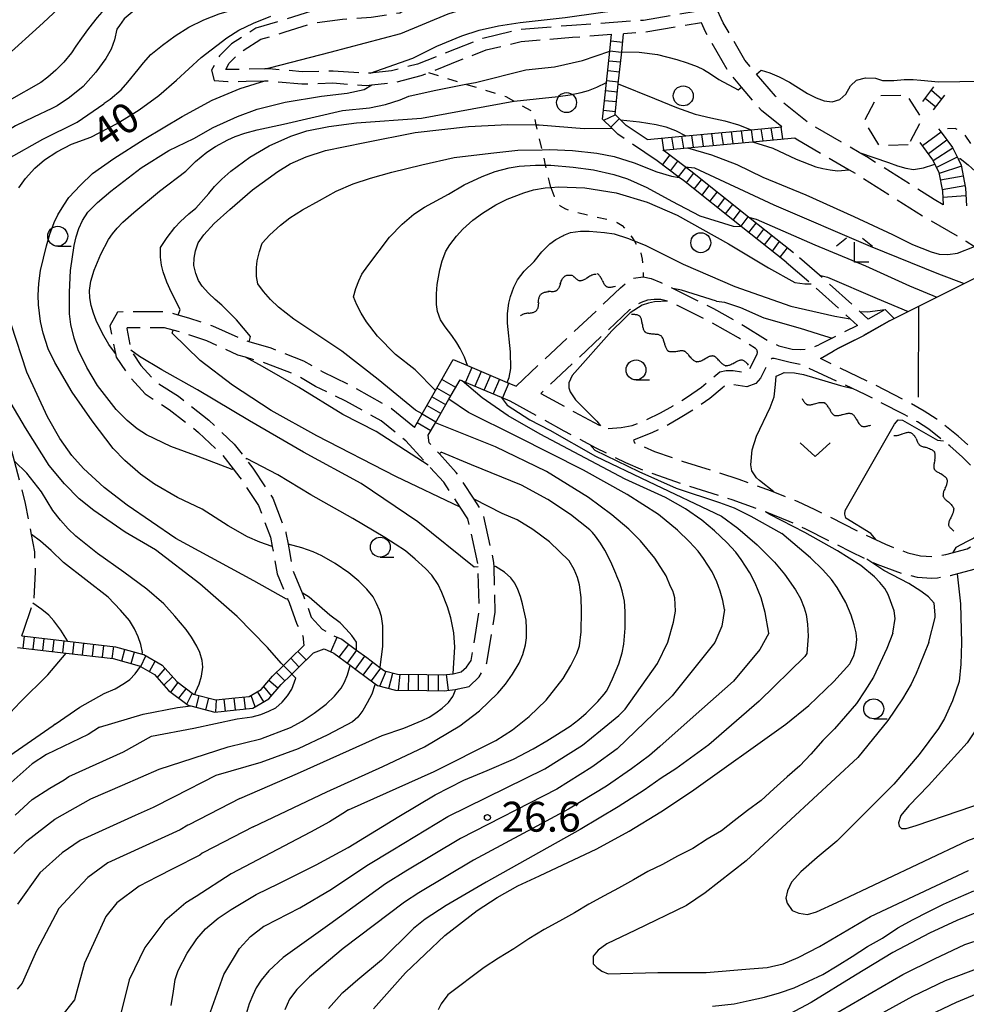
# Model space of a CAD drawing. Extents: x 0 to 2100, y 103500 to 105001.
# Drawn here: x 98 to 217, y 103747 to 103871 of the extents above; entities that cross this region are included whole.
import ezdxf

# ---------------------------------------------------------------- set-up
doc = ezdxf.new("R2010")
doc.units = 0
for name, pattern in [('E', [5, 3.75, -1.25]), ('G', [3.75, 2.5, -1.25]), ('I', [2.5, 1.25, -1.25])]:
    doc.linetypes.add(name, pattern=pattern)
for name, color, linetype in [('2106000', 3, 'E'), ('2214000', 3, 'Continuous'), ('2214990', 3, 'Continuous'), ('3003000', 2, 'G'), ('5102000', 3, 'Continuous'), ('6101110', 2, 'Continuous'), ('6101990', 2, 'Continuous'), ('6301000', 2, 'I'), ('6313000', 2, 'Continuous'), ('6321000', 2, 'Continuous'), ('6331000', 2, 'Continuous'), ('6333000', 2, 'Continuous'), ('7101000', 4, 'Continuous'), ('7102000', 2, 'Continuous'), ('7312000', 4, 'Continuous')]:
    doc.layers.add(name, color=color, linetype=linetype)
doc.layers.get('0').off()
doc.styles.add('ROMANS', font='romans')

# ---------------------------------------------------------------- blocks, each defined once
blk = doc.blocks.new('631300')
at = {"layer": '6313000'}
blk.add_lwpolyline([(0.75, 0.35), (0, -0.35), (-0.75, 0.35)], dxfattribs=at)
blk = doc.blocks.new('632100')
at = {"layer": '6321000'}
blk.add_circle((0, 0), 0.5, dxfattribs=at)
blk = doc.blocks.new('633100')
at = {"layer": '6331000'}
blk.add_lwpolyline([(0, -0.5), (0.67, -0.5)], dxfattribs=at)
blk.add_circle((0, 0), 0.5, dxfattribs=at)
blk = doc.blocks.new('633300')
at = {"layer": '6333000'}
for points in [[(-0.4, 0.6), (-0.9, 0.2)], [(0.4, 0.6), (0.9, 0.2)], [(0.72, -0.6), (0, -0.6), (0, 0.4)]]:
    blk.add_lwpolyline(points, dxfattribs=at)
blk = doc.blocks.new('731200')
at = {"layer": '7312000'}
blk.add_circle((0, 0), 0.15, dxfattribs=at)
blk = doc.blocks.new('Y1')
blk.add_lwpolyline([(-0.46, 0), (-0.34, 0.09), (-0.25, 0.16), (-0.16, 0.23), (-0.07, 0.3), (0.01, 0.35), (0.1, 0.4), (0.19, 0.44), (0.27, 0.47), (0.35, 0.49), (0.41, 0.5), (0.46, 0.5)])
blk = doc.blocks.new('Y2')
blk.add_lwpolyline([(0.47, 0), (0.35, 0.09), (0.25, 0.17), (0.16, 0.24), (0.07, 0.3), (-0.01, 0.35), (-0.1, 0.4), (-0.2, 0.44), (-0.28, 0.47), (-0.36, 0.49), (-0.42, 0.5), (-0.47, 0.5)])
blk = doc.blocks.new('Y3')
blk.add_lwpolyline([(-0.47, 0), (-0.37, -0.08), (-0.28, -0.15), (-0.19, -0.22), (-0.09, -0.28), (-0.02, -0.33), (0.07, -0.38), (0.16, -0.42), (0.24, -0.45), (0.33, -0.48), (0.4, -0.49), (0.47, -0.5)])
blk = doc.blocks.new('Y4')
blk.add_lwpolyline([(0.52, 0), (0.37, -0.11), (0.24, -0.2), (0.12, -0.28), (0, -0.35), (-0.06, -0.39), (-0.17, -0.43), (-0.27, -0.47), (-0.34, -0.48), (-0.43, -0.5), (-0.47, -0.5), (-0.52, -0.5)])

msp = doc.modelspace()

# ---------------------------------------------------------------- linework, layer by layer
at = {"layer": '2106000', "flags": 128}
for points in [[(214.02, 103847.47), (212.86, 103848.15), (204.41, 103853.47), (203.46, 103854.03), (197, 103857.81), (192.97, 103861.1), (190.61, 103863.87), (189.13, 103865.6), (186.43, 103870.3), (185.22, 103872.9), (184.32, 103874.85), (184.25, 103875), (181.86, 103878.46), (181.26, 103879), (176.93, 103880.8), (175.94, 103881.24), (175.31, 103881.52), (173.57, 103886.94), (171.6, 103892.04), (169.71, 103894.84), (166.35, 103897.37), (163.64, 103898.78), (161.85, 103899.71), (159.23, 103901.34)], [(115.42, 103882.47), (115.63, 103880.78), (115.27, 103879.52), (114.34, 103876.32), (114.91, 103873.71), (117.32, 103874.6), (122.19, 103875.81), (122.72, 103875.94), (128.1, 103876.51), (132.77, 103876.28), (138.13, 103876.02), (139.64, 103875.93), (143.17, 103875.72), (147.86, 103875.7), (149.96, 103875.94), (149.18, 103875.45), (149.06, 103875.37), (146.97, 103873.96), (145.34, 103872.99), (144.75, 103872.9), (142.13, 103872.5), (138.53, 103872.26), (134.82, 103871.75), (131.08, 103870.58), (127.82, 103869.61), (124.78, 103867.66), (123.25, 103866.14), (122.28, 103864.34), (122.6, 103863.07), (124.3, 103862.92), (126.6, 103862.97), (128.97, 103863.01), (129.42, 103863.02), (133.6, 103862.63), (137.49, 103862.75), (141.64, 103862.43), (142.38, 103862.51), (145.1, 103862.8), (148.57, 103863.68), (149.48, 103864.04), (153.49, 103865.64), (156.72, 103866.89), (161.1, 103867.96), (167.54, 103868.48), (172.42, 103868.85)], [(179.43, 103877.28), (179.98, 103876.79), (182.04, 103873.8), (182.07, 103873.76), (182.47, 103872.9), (183.03, 103871.7), (176.41, 103870.59), (167.43, 103869.97), (160.86, 103869.44), (156.27, 103868.32), (152.94, 103867.04), (148.1, 103865.11), (144.83, 103864.28), (142.17, 103864), (141.62, 103863.94), (137.52, 103864.25), (133.65, 103864.14), (129.48, 103864.53), (128.96, 103864.52), (126.57, 103864.47), (124.35, 103864.42), (124.04, 103864.45), (124.47, 103865.24), (125.72, 103866.48), (128.46, 103868.23), (131.52, 103869.15), (135.15, 103870.28), (138.68, 103870.77), (142.3, 103871.01), (145.86, 103871.56), (147.77, 103872.69), (148.09, 103872.9), (149.88, 103874.11), (149.99, 103874.18), (152.55, 103875.82), (152.85, 103876.38), (155.33, 103876.95), (157.25, 103877.45), (159.3, 103877.98), (162.55, 103878.99), (166.34, 103879.5), (172.27, 103879.03), (174.82, 103878.68), (175.79, 103878.55), (178.4, 103877.65), (179.43, 103877.28)], [(193.76, 103857.23), (191.21, 103859.3), (188.72, 103862.24), (187.08, 103864.16), (184.21, 103869.15), (183.68, 103870.29), (176.59, 103869.1), (173.94, 103868.92)], [(98.48, 103793.41), (98.75, 103794.14), (99.86, 103797.51), (100.01, 103797.97), (100.2, 103801.4), (100.1, 103803.94), (99.69, 103806.14), (98.96, 103810.03), (97.57, 103815.33), (96.58, 103819.12), (94.48, 103823.18), (91.72, 103826.65), (89.58, 103829.63), (87.2, 103832.3), (86.61, 103832.87), (84.69, 103834.75), (81.01, 103839.77), (80.63, 103840.29), (77.44, 103846.18), (77.23, 103846.51), (74.5, 103850.88), (72.99, 103854.17), (72.65, 103854.9), (71.35, 103859.83), (71.56, 103862.86), (72.09, 103864.99), (73.94, 103866.09), (75.6, 103866.42), (78.18, 103866.53), (80.88, 103866.63), (82.09, 103867.7)], [(176.87, 103855.66), (174.27, 103857.4)], [(178.16, 103853), (173.22, 103856.32)], [(195.42, 103855.87), (195.57, 103855.75), (202.22, 103851.85), (203.11, 103851.33), (211.56, 103846.01), (216.9, 103842.91), (217.94, 103842.23), (221.38, 103840), (226.35, 103838.1), (226.62, 103838), (231.11, 103836.43), (235.96, 103834.88), (236.58, 103834.68), (242.48, 103834.19), (246.47, 103834.16), (246.98, 103834.16), (250.14, 103834.15), (258.82, 103833.66), (259.89, 103833.46), (262.88, 103832.92), (270.19, 103831.08), (270.89, 103830.9), (274.5, 103830.22), (274.74, 103830.1), (273.73, 103829.24), (271.89, 103828.1), (269.83, 103827.43), (266.96, 103826.82), (264.22, 103826.54), (261.56, 103826.37), (259.74, 103826.36), (258.06, 103826.36), (254.07, 103826.48), (249.89, 103826.99), (246.6, 103826.75), (243.61, 103825.98), (239.63, 103824.89), (235.73, 103823.9), (235.34, 103823.8), (230.81, 103822.75)], [(179.06, 103854.2), (178.85, 103854.34)], [(206.53, 103834.22), (204.61, 103833.14), (203.56, 103834.09), (199.04, 103838.19), (198.5, 103838.65), (195.23, 103841.46)], [(194.3, 103840.28), (197.47, 103837.56), (198.05, 103837.07), (202.34, 103833.17), (203.24, 103832.36), (200.08, 103830.75), (198.41, 103829.9)], [(160.45, 103824.74), (173.56, 103837.05), (174.39, 103837.78), (175.16, 103838.26), (176.4, 103838.45), (177.37, 103838.23), (178.62, 103837.73), (185.19, 103834.46), (189.18, 103832.23), (191.71, 103830.62), (193.39, 103829.77), (195.05, 103829.36), (196.08, 103829.31), (197.04, 103829.38), (198.41, 103829.9)], [(188.33, 103830.8), (184.42, 103832.99), (180.21, 103835.09), (179.43, 103835.4), (178.62, 103835.58), (177.78, 103835.61), (176.95, 103835.5), (176.15, 103835.24), (175.4, 103834.85), (174.74, 103834.34), (174.69, 103834.29), (163.55, 103823.83), (167.74, 103821.5), (171.69, 103819.4), (173.61, 103819.56), (174.99, 103819.79), (176.75, 103820.49), (178.56, 103821.37), (180.13, 103822.27), (181.93, 103823.38), (183.68, 103824.6), (185.16, 103825.81), (185.98, 103826.53), (186.81, 103826.7), (187.69, 103826.69), (189.2, 103826.46), (189.48, 103826.56), (189.62, 103826.73), (190.66, 103828.73), (190.69, 103828.82), (190.71, 103828.91), (190.72, 103829.01), (190.7, 103829.11), (190.67, 103829.2), (190.63, 103829.28), (190.57, 103829.36), (190.5, 103829.43), (190.46, 103829.45), (188.33, 103830.8)], [(147.71, 103819.56), (144.65, 103822.03), (140.03, 103824.63), (136.27, 103826.47), (133.85, 103827.88), (129.76, 103829.49), (126.98, 103830.3), (126.27, 103830.51), (122.43, 103832.26), (119.43, 103833.27), (118.09, 103833.65), (116.65, 103834.05), (110.48, 103834.03), (109.53, 103832.28), (110.22, 103828.82), (110.31, 103828.38), (111.83, 103826.1), (113.93, 103823.78), (116.95, 103821.82), (120.65, 103818.94), (123.6, 103816.13), (124.98, 103814.37), (125.83, 103813.29), (128.16, 103809.76), (129.67, 103805.8), (129.89, 103804.61), (130.12, 103803.38), (130.49, 103801.21), (131.79, 103798.07), (131.99, 103797.59), (132.97, 103794.9), (133.7, 103793.44), (133.83, 103792.2)], [(207.27, 103832.92), (203.95, 103831.04), (200.89, 103829.48), (200.2, 103829.13)], [(152.75, 103788.71), (153.57, 103788.9), (154.23, 103789.51), (154.82, 103790.35), (155.83, 103796.52), (155.7, 103802.06), (155.69, 103802.38), (154.42, 103808.1), (153.45, 103809.56), (151.38, 103812.68), (149.41, 103814.82), (146.63, 103817.86), (143.52, 103820.37), (139.1, 103822.86), (135.32, 103824.71), (132.98, 103826.08), (129.12, 103827.59), (126.51, 103828.36), (125.57, 103828.63), (121.69, 103830.4), (118.84, 103831.36), (117.47, 103831.74), (116.38, 103832.05), (111.67, 103832.03), (111.64, 103831.96), (112.17, 103829.26), (112.19, 103829.16), (113.41, 103827.33), (115.24, 103825.31), (118.11, 103823.46), (121.95, 103820.46), (125.09, 103817.48), (126.57, 103815.59), (127.45, 103814.46), (129.95, 103810.67), (131.6, 103806.35), (131.87, 103804.91), (132.09, 103803.74), (132.18, 103803.19), (132.43, 103801.77), (133.65, 103798.82), (133.85, 103798.32), (134.78, 103795.77), (136.14, 103794.26), (137.61, 103793.44)], [(220.14, 103813.52), (220, 103814.09), (219.22, 103815.26), (217.53, 103816.97), (215.86, 103818.48), (213.14, 103820.63), (211.62, 103821.61), (209.85, 103822.61), (204.93, 103825.13), (198.61, 103828.2), (200.2, 103829.13)], [(191.1, 103825.75), (190.53, 103825.06), (189.39, 103824.64), (187.54, 103824.93), (186.97, 103824.93), (186.8, 103824.9), (186.31, 103824.47), (184.75, 103823.18), (182.89, 103821.9), (181.04, 103820.75), (179.38, 103819.81), (177.47, 103818.87), (175.46, 103818.08), (175.18, 103817.94), (175.3, 103817.63), (177.8, 103816.55), (181.29, 103815.34), (188.36, 103813.08), (192.43, 103811.6), (195.71, 103810.3), (197.93, 103809.28), (203.58, 103806.41), (206.77, 103804.9), (209.55, 103803.84), (211.15, 103803.47), (212.6, 103803.38), (213.01, 103803.4), (214.35, 103803.63), (217.02, 103804.35), (217.92, 103804.87), (218.53, 103805.5), (218.81, 103806.2), (218.91, 103807.11), (218.82, 103809.93), (218.8, 103811.74), (218.71, 103812.68), (218.52, 103813.44), (217.97, 103814.25), (216.43, 103815.81), (214.83, 103817.26), (212.21, 103819.33), (210.8, 103820.24), (209.09, 103821.2), (204.21, 103823.7), (196.25, 103827.39), (194.82, 103827.72), (192.81, 103828.2), (192.52, 103828.2), (192.18, 103827.91), (191.1, 103825.75)], [(159.67, 103822.9), (166.45, 103819.13), (170.46, 103816.99), (174.17, 103815.18), (176.82, 103814.03), (180.43, 103812.77), (187.49, 103810.52), (191.48, 103809.08), (194.65, 103807.82), (196.75, 103806.85), (202.39, 103803.99), (205.7, 103802.42), (208.77, 103801.25), (210.76, 103800.79), (212.58, 103800.67), (213.31, 103800.71), (214.93, 103800.98), (219.79, 103802.31), (223.54, 103803.08), (229.57, 103804.16), (238.96, 103806.22)], [(153.2, 103786.76), (154.55, 103787.07), (155.83, 103788.27), (156.79, 103790.02), (157.83, 103796.38), (157.69, 103802.09), (157.68, 103802.62), (156.29, 103808.89), (155.18, 103810.57), (152.96, 103813.91), (150.84, 103816.23), (149.54, 103817.64), (149.44, 103818.57)], [(135.04, 103791.28), (136.37, 103791.81)]]:
    msp.add_lwpolyline(points, dxfattribs=at)
at = {"layer": '2214000', "flags": 128}
for points in [[(173.22, 103856.32), (172.45, 103857.08), (171.29, 103858.22), (171.78, 103862.82), (172.19, 103866.72), (172.42, 103868.85)], [(174.27, 103857.4), (173.55, 103858.11), (172.86, 103858.79), (173.27, 103862.64), (173.7, 103866.64), (173.94, 103868.92)], [(211.44, 103860.43), (212.84, 103862.25)], [(212.8, 103859.39), (214.19, 103861.22)], [(176.87, 103855.66), (181.72, 103856.11), (189.91, 103856.87), (193.76, 103857.23)], [(213.41, 103857.02), (213.62, 103856.74), (215.17, 103854.64), (215.86, 103853.24), (216.25, 103852.45), (216.78, 103849.57), (216.94, 103847.36)], [(178.85, 103854.34), (181.96, 103854.63), (190.11, 103855.38), (195.42, 103855.87)], [(211.08, 103855.3), (212.68, 103853.13), (212.96, 103852.56), (213.47, 103851.53), (213.9, 103849.2), (214.02, 103847.47)], [(195.23, 103841.46), (189.6, 103845.94), (182.35, 103851.7), (181.66, 103852.23), (179.06, 103854.2)], [(194.3, 103840.28), (188.68, 103844.75), (181.43, 103850.52), (180.91, 103850.91), (178.16, 103853)], [(147.71, 103819.56), (148.69, 103821.28), (150.35, 103824.17), (152.57, 103828.06), (154.36, 103827.31), (159.35, 103825.2), (160.45, 103824.74)], [(149.44, 103818.57), (150.34, 103820.13), (152.03, 103823.09), (153.43, 103825.53), (153.69, 103825.42), (158.6, 103823.35), (159.67, 103822.9)], [(98.48, 103793.41), (104.19, 103792.75), (110.22, 103792.06), (113.59, 103791.13), (113.79, 103791.07), (116.06, 103789.74), (117.91, 103787.68), (119.99, 103786.11), (120.16, 103786.07), (122.8, 103785.38), (125.24, 103785.64), (126.98, 103785.81), (128.48, 103786.7), (129.91, 103788.35), (131.28, 103789.71), (132.11, 103790.53), (133.83, 103792.2)], [(137.61, 103793.44), (138.61, 103793), (140.46, 103791.63), (141.73, 103790.69), (143.39, 103789.45), (143.97, 103789.02), (145.6, 103788.6), (149.28, 103788.56), (151.32, 103788.54), (152.57, 103788.68), (152.73, 103788.7), (152.75, 103788.71)], [(97.95, 103791.96), (104.04, 103791.26), (109.93, 103790.59), (113.2, 103789.68), (113.36, 103789.59), (115.1, 103788.57), (116.89, 103786.57), (119.33, 103784.73), (119.67, 103784.64), (122.68, 103783.86), (125.39, 103784.15), (127.46, 103784.35), (129.46, 103785.53), (131.01, 103787.33), (132.32, 103788.63), (133.16, 103789.46), (135.02, 103791.27), (135.04, 103791.28)], [(136.37, 103791.81), (137.6, 103791.26), (139.64, 103789.75), (140.54, 103789.08), (142.79, 103787.41), (143.09, 103787.19), (145.34, 103786.6), (149.26, 103786.56), (151.42, 103786.54), (152.83, 103786.7), (153.07, 103786.73), (153.2, 103786.76)]]:
    msp.add_lwpolyline(points, dxfattribs=at)
at = {"layer": '2214990', "flags": 128}
for points in [[(172.34, 103868.02), (173.83, 103867.86)], [(172.2, 103866.78), (173.69, 103866.62)], [(172.07, 103865.54), (173.56, 103865.38)], [(171.94, 103864.3), (173.43, 103864.14)], [(171.8, 103863.05), (173.3, 103862.89)], [(171.67, 103861.81), (173.16, 103861.65)], [(211.76, 103860.84), (213.07, 103859.75)], [(212.52, 103861.84), (213.83, 103860.74)], [(171.54, 103860.57), (173.03, 103860.41)], [(171.41, 103859.33), (172.9, 103859.17)], [(171.44, 103858.07), (172.89, 103858.75)], [(172.33, 103857.2), (173.38, 103858.27)], [(191.43, 103855.5), (191.2, 103856.99)], [(192.67, 103855.62), (192.45, 103857.1)], [(193.91, 103855.73), (193.69, 103857.22)], [(178.98, 103854.35), (178.75, 103855.84)], [(180.22, 103854.47), (180, 103855.95)], [(181.47, 103854.58), (181.24, 103856.07)], [(182.71, 103854.7), (182.49, 103856.18)], [(183.96, 103854.81), (183.73, 103856.3)], [(185.2, 103854.93), (184.98, 103856.41)], [(186.45, 103855.04), (186.22, 103856.53)], [(187.69, 103855.16), (187.47, 103856.64)], [(188.94, 103855.27), (188.71, 103856.76)], [(190.18, 103855.39), (189.96, 103856.87)], [(213.74, 103856.58), (211.41, 103854.86)], [(214.48, 103855.57), (212.15, 103853.85)], [(215.21, 103854.56), (212.75, 103853)], [(179.73, 103853.72), (178.82, 103852.53)], [(215.76, 103853.44), (213.16, 103852.16)], [(180.71, 103852.95), (179.8, 103851.76)], [(181.69, 103852.17), (180.78, 103850.98)], [(216.28, 103852.3), (213.49, 103851.41)], [(182.67, 103851.4), (181.76, 103850.21)], [(216.5, 103851.08), (213.65, 103850.55)], [(183.65, 103850.62), (182.74, 103849.43)], [(184.63, 103849.85), (183.72, 103848.66)], [(216.73, 103849.85), (213.87, 103849.33)], [(185.61, 103849.07), (184.7, 103847.88)], [(216.85, 103848.61), (213.96, 103848.39)], [(186.59, 103848.3), (185.68, 103847.1)], [(187.57, 103847.52), (186.66, 103846.33)], [(188.55, 103846.74), (187.64, 103845.55)], [(189.53, 103845.97), (188.62, 103844.78)], [(190.51, 103845.19), (189.6, 103844)], [(191.49, 103844.42), (190.58, 103843.23)], [(192.47, 103843.64), (191.56, 103842.45)], [(193.45, 103842.87), (192.54, 103841.68)], [(194.43, 103842.09), (193.52, 103840.9)], [(154.92, 103827.07), (154.12, 103825.24)], [(156.07, 103826.59), (155.28, 103824.75)], [(152.88, 103824.57), (151.14, 103825.56)], [(157.23, 103826.1), (156.43, 103824.27)], [(158.38, 103825.61), (157.58, 103823.78)], [(159.53, 103825.13), (158.73, 103823.29)], [(152.26, 103823.49), (150.52, 103824.48)], [(151.64, 103822.4), (149.9, 103823.39)], [(150.4, 103820.23), (148.66, 103821.22)], [(151.02, 103821.32), (149.28, 103822.31)], [(149.78, 103819.15), (148.04, 103820.14)], [(98.65, 103791.88), (98.82, 103793.37)], [(99.89, 103791.74), (100.06, 103793.23)], [(101.13, 103791.6), (101.3, 103793.09)], [(102.37, 103791.45), (102.54, 103792.94)], [(103.62, 103791.31), (103.79, 103792.8)], [(137.23, 103791.42), (138.04, 103793.25)], [(104.86, 103791.17), (105.03, 103792.66)], [(106.1, 103791.03), (106.27, 103792.52)], [(107.34, 103790.88), (107.51, 103792.37)], [(108.58, 103790.74), (108.75, 103792.23)], [(109.82, 103790.6), (110, 103792.09)], [(111.01, 103790.29), (111.41, 103791.73)], [(138.29, 103790.75), (139.48, 103792.35)], [(139.3, 103790), (140.48, 103791.61)], [(112.21, 103789.95), (112.61, 103791.4)], [(113.39, 103789.57), (114.03, 103790.93)], [(133.23, 103789.53), (132.19, 103790.61)], [(134.13, 103790.4), (133.08, 103791.48)], [(140.3, 103789.26), (141.49, 103790.87)], [(114.47, 103788.94), (115.22, 103790.23)], [(115.45, 103788.17), (116.44, 103789.32)], [(132.34, 103788.65), (131.29, 103789.72)], [(141.3, 103788.51), (142.5, 103790.12)], [(142.31, 103787.77), (143.5, 103789.37)], [(116.29, 103787.24), (117.36, 103788.29)], [(131.46, 103787.78), (130.4, 103788.84)], [(143.38, 103787.11), (144.15, 103788.98)], [(144.49, 103786.82), (144.99, 103788.76)], [(145.72, 103786.6), (145.91, 103788.6)], [(146.97, 103786.59), (146.99, 103788.59)], [(148.21, 103786.57), (148.23, 103788.57)], [(149.46, 103786.56), (149.48, 103788.56)], [(150.71, 103786.55), (150.73, 103788.55)], [(151.96, 103786.6), (151.73, 103788.59)], [(117.16, 103786.36), (118.07, 103787.56)], [(118.16, 103785.61), (119.07, 103786.8)], [(129.79, 103785.92), (128.81, 103787.08)], [(130.6, 103786.86), (129.47, 103787.84)], [(119.16, 103784.85), (119.85, 103786.21)], [(120.36, 103784.46), (120.73, 103785.92)], [(121.57, 103784.15), (121.94, 103785.6)], [(122.79, 103783.88), (122.9, 103785.4)], [(124.03, 103784), (123.87, 103785.5)], [(125.27, 103784.13), (125.12, 103785.63)], [(126.52, 103784.26), (126.37, 103785.75)], [(127.73, 103784.51), (127.22, 103785.95)], [(128.81, 103785.15), (128.05, 103786.44)]]:
    msp.add_lwpolyline(points, dxfattribs=at)
at = {"layer": '3003000', "flags": 128}
msp.add_lwpolyline([(209.63, 103854.99), (206.01, 103854.88), (204.1, 103857.96), (205.81, 103861.15), (209.43, 103861.26), (211.34, 103858.18), (209.63, 103854.99)], close=True, dxfattribs=at)
at = {"layer": '6101110', "flags": 128}
msp.add_lwpolyline([(200.2, 103829.13), (200.89, 103829.48), (203.95, 103831.04), (207.27, 103832.92), (207.87, 103833.22), (209.62, 103834.1), (213.19, 103835.89), (216.63, 103837.62), (221.38, 103840)], dxfattribs=at)
at = {"layer": '6101990', "flags": 128}
msp.add_lwpolyline([(210.89, 103834.74), (210.87, 103823.36)], dxfattribs=at)
at = {"layer": '6301000', "flags": 128}
for points in [[(164.82, 103849.66), (164.65, 103850.34), (164.16, 103852.46), (163.71, 103854.37), (162.99, 103857.51), (162.62, 103859.09), (160.19, 103860.45), (159.19, 103861.01), (154.15, 103862.58), (149.48, 103864.04)], [(227.32, 103851.47), (220.32, 103850.54), (218.67, 103853.46), (216.63, 103856.4), (215.52, 103857.03), (214.47, 103857), (213.62, 103856.74)], [(164.82, 103849.66), (165.17, 103848.64), (165.54, 103847.83), (165.99, 103847.35), (166.64, 103846.98), (167.46, 103846.68), (172.31, 103845.55), (173.11, 103845.25), (173.74, 103844.87), (174.43, 103844.15), (175.12, 103843.2), (175.72, 103842.21), (176.11, 103841.4), (176.28, 103840.64), (176.4, 103838.45)]]:
    msp.add_lwpolyline(points, dxfattribs=at)
at = {"layer": '7101000', "flags": 128}
for points in [[(98.09, 103849.61), (98.94, 103850.78), (100.11, 103852.08), (101.34, 103853.11), (102.87, 103854.11), (104.69, 103855.07), (107.12, 103855.96), (110.42, 103857.67), (113.2, 103859.37), (115.68, 103861.18), (117.88, 103863.09), (120.97, 103865.95), (124.19, 103868.43), (125.67, 103869.37), (127.52, 103870.27), (129.72, 103871.13)], [(126.98, 103830.3), (127.16, 103830.98), (125.4, 103833.04), (123.56, 103834.87), (122.71, 103835.58), (121.9, 103836.38), (121.11, 103837.26), (120.64, 103837.97), (120.29, 103838.84), (120.06, 103839.87), (120.08, 103840.78), (120.26, 103841.72), (120.61, 103842.69), (121.29, 103843.72), (122.61, 103845.11), (124.58, 103846.87), (127.39, 103849.37), (130.56, 103851.67), (132.14, 103852.61), (134.13, 103853.48), (136.56, 103854.28), (141.49, 103855.27), (147.78, 103856.56), (154.47, 103857.29), (159.41, 103857.53), (162.99, 103857.51), (163.34, 103857.51), (168.99, 103857.06), (172.45, 103857.08)], [(173.55, 103858.11), (175.91, 103857.88), (178, 103857.54), (179.21, 103857.24), (180.45, 103856.77), (181.72, 103856.11)], [(181.95, 103854.63), (184.97, 103853.75), (188.12, 103852.52), (191.41, 103850.93), (196.8, 103848.73), (202.82, 103846.02), (207.66, 103843.74), (210.14, 103842.49), (212.49, 103841.57), (213.48, 103841.3), (214.58, 103841.24), (215.79, 103841.39), (217.94, 103842.23)], [(185.57, 103835.37), (181.21, 103836.75), (180.11, 103836.99)], [(179.42, 103835.41), (177.79, 103835.32), (177.07, 103835.15), (176.28, 103834.89), (174.74, 103833.91), (173.96, 103833.13), (172.44, 103831.66), (167.49, 103826.08), (167.08, 103825.14), (167.06, 103824.52), (167.24, 103824.02), (167.9, 103823.03), (170.58, 103820.36), (171.02, 103819.76)], [(185.57, 103835.37), (186.6, 103835.28), (188.58, 103834.6), (191.5, 103833.31), (196.07, 103832), (199.11, 103831.06), (200.08, 103830.75)], [(131.79, 103798.07), (131.65, 103798.01), (127.56, 103800.32), (117.78, 103805.62), (111.69, 103809.8), (108.79, 103812.04), (106.23, 103814.39), (104.75, 103816.03), (103.24, 103818.19), (101.69, 103820.87), (99.09, 103826.5), (97.16, 103832.51)], [(149.41, 103814.82), (142.92, 103819.03), (138.75, 103821.19), (133.16, 103824.62), (128.64, 103827.2), (126.51, 103828.36), (126.48, 103828.37)], [(172.54, 103788.02), (173.32, 103789.93), (173.75, 103791.28), (173.96, 103792.4), (174.13, 103794.37), (174.15, 103796.48), (174.03, 103797.76), (173.75, 103799.07), (173.45, 103800.02), (173.1, 103800.9), (172.96, 103801.23), (172.44, 103802.42), (171.98, 103803.37), (171.58, 103804.15), (171.05, 103805.05), (170.4, 103805.91), (170.03, 103806.4), (169.68, 103806.72), (167.28, 103808.65), (164.43, 103810.53), (161.13, 103812.33), (154.86, 103814.85), (151.08, 103816.47), (150.84, 103816.23)], [(169.7, 103817.4), (170.33, 103816.71), (175.86, 103814.04), (180.52, 103811.96), (185.95, 103810.16), (187.79, 103809.47), (189.9, 103808.42), (193.78, 103806.27)], [(142.59, 103746.64), (146.59, 103751.15), (151.5, 103755.83), (155.56, 103759), (158.07, 103760.62), (160.68, 103762.06), (163.38, 103763.33), (170.56, 103766.73), (174.63, 103768.95), (178.59, 103771.34), (182.45, 103773.91), (194.28, 103782.36), (197.15, 103784.69), (200.29, 103787.68), (202.28, 103789.93), (202.39, 103790.08), (202.79, 103790.95), (203.05, 103791.91), (203.18, 103792.96), (203.08, 103793.79), (202.84, 103794.81), (202.46, 103796.01), (201.81, 103797.59), (200.7, 103799.48), (200.02, 103800.47), (198.91, 103801.72), (197.37, 103803.22), (193.78, 103806.27)], [(140.46, 103791.63), (140.46, 103792.62), (139.84, 103793.48), (139.16, 103794.28), (138.41, 103795.04), (137.11, 103796), (134.52, 103798.27), (133.65, 103798.82)], [(97.5, 103766.14), (99.1, 103767.7), (102.61, 103770.44), (107.14, 103772.99), (111.1, 103774.72), (115.71, 103776.7), (124.35, 103779.5), (128.44, 103780.51), (132.16, 103781.93), (133.64, 103782.74), (135.14, 103783.71), (136.65, 103784.86), (137.67, 103785.85), (138.51, 103786.88), (138.95, 103787.6), (139.32, 103788.54), (139.63, 103789.7), (139.64, 103789.75)], [(117.19, 103747.06), (117.48, 103748.87), (117.72, 103750.35), (118.09, 103751.48), (119.2, 103753.63), (120.41, 103755.43), (121.53, 103756.7), (122.83, 103757.82), (123.12, 103758.03), (124.71, 103759.13), (127.86, 103760.98), (130.7, 103762.39), (135.4, 103764.7), (139.38, 103766.89), (145.77, 103770.79), (150.3, 103773.5), (153.91, 103775.32), (156.82, 103776.52), (160.12, 103777.95), (162.6, 103779.26), (164.32, 103780.28), (165.29, 103780.87), (167.22, 103782.11), (168.34, 103782.93), (169.25, 103783.72), (170.7, 103785.19), (171.51, 103786.11), (171.78, 103786.47), (171.97, 103786.8), (172.54, 103788.02)], [(219.29, 103759.19), (215.7, 103757.74), (212.28, 103756.15), (207.68, 103753.73), (203.01, 103750.89), (197.44, 103747.45), (193.42, 103745.3)]]:
    msp.add_lwpolyline(points, dxfattribs=at)
at = {"layer": '7102000', "flags": 128}
for points in [[(103.73, 103872.9), (102.47, 103871.52), (101.16, 103870.3), (96.27, 103865.86), (92.84, 103862.83), (89.04, 103859.49), (88.18, 103858.93), (87.27, 103858.3), (86.06, 103857.6)], [(109.68, 103872.9), (108.5, 103871.63), (107.91, 103870.94), (106.84, 103869.6), (105.96, 103868.35), (105.26, 103867.35), (104.69, 103866.55), (103.73, 103865.36), (102.73, 103864.35), (101.73, 103863.48), (100.87, 103862.81), (96.88, 103860.55), (91.01, 103857.05), (89.25, 103856)], [(114.54, 103872.9), (112.58, 103871.84), (111.31, 103870.79), (110.71, 103869.94), (110.41, 103869.51), (110.11, 103868.15), (109.67, 103867.01), (109.03, 103865.81), (107.76, 103864.12), (106.18, 103862.32), (104.48, 103860.94), (102.9, 103859.88), (102.23, 103859.57), (99.94, 103858.46), (97.7, 103857.36), (93.06, 103854.5), (92.72, 103854.26)], [(96.01, 103852.61), (96.81, 103853.26), (101.12, 103855.72), (105.43, 103857.85), (108.76, 103860.15), (108.82, 103860.2), (109.56, 103860.74), (110.92, 103861.91), (111.79, 103862.85), (113.06, 103864.43), (113.74, 103865.27), (114.65, 103866.3), (116.12, 103867.5), (117.71, 103868.67), (119.41, 103869.73), (121.31, 103870.68), (123.22, 103871.42), (125.12, 103871.95), (127.03, 103872.58), (127.85, 103872.9)], [(128.96, 103864.52), (129.72, 103864.7), (137.16, 103866.6), (146.01, 103868.95), (151.93, 103871.4), (156.65, 103872.9)], [(142.17, 103864), (147.49, 103865.86), (150.5, 103867.38), (153.64, 103868.66), (155.81, 103869.36), (158.26, 103869.92), (160.97, 103870.34), (166.59, 103870.96), (171.02, 103871.58), (173.76, 103871.98), (175.94, 103872.42), (177.56, 103872.9)], [(110.22, 103828.82), (109.4, 103829.94), (108.59, 103831.32), (107.79, 103832.95), (107.45, 103833.9), (107.18, 103834.85), (106.99, 103835.79), (106.95, 103836.73), (107.14, 103837.9), (107.55, 103839.28), (108.39, 103841.3), (109.36, 103843.11), (109.85, 103843.83), (110.45, 103844.56), (111.15, 103845.31), (112.52, 103846.51), (115.76, 103849.18), (119.05, 103851.7), (120.27, 103852.92), (121.69, 103854.06), (122.77, 103854.78), (124.33, 103855.6), (125.22, 103856.02), (126.45, 103856.44), (127.99, 103856.89), (131.29, 103857.6), (138.68, 103859.3), (142.09, 103859.62), (144.07, 103860.07), (145.9, 103860.64), (147.02, 103861.1), (150.18, 103861.82), (154.15, 103862.58), (155.38, 103862.82), (161.67, 103864.39), (165.28, 103864.79), (168.79, 103865.57), (172.2, 103866.72)], [(173.7, 103866.64), (175.9, 103866.61), (178.2, 103866.3), (180.62, 103865.7), (181.92, 103865.29), (183.15, 103864.81), (183.93, 103864.44), (184.84, 103863.9), (185.89, 103863.2), (188.31, 103861.88), (188.72, 103862.24)], [(190.61, 103863.87), (191.18, 103864.37), (192.26, 103864.02), (193.45, 103863.52), (194.74, 103862.87), (197.01, 103861.44), (198.07, 103860.87), (199.1, 103860.51), (200.1, 103860.38), (201.04, 103860.67), (201.8, 103861.34), (202.4, 103862.41), (203.13, 103863.1), (204.26, 103863.4), (205.5, 103863.35), (206.41, 103863.08), (207.81, 103863.05), (209.09, 103863.18), (210.22, 103863.2), (211.22, 103863.09), (213.42, 103862.9), (218.77, 103862.96)], [(129.89, 103804.61), (128.33, 103805.17), (126.77, 103805.84), (124.35, 103807.22), (121.08, 103809.31), (117.99, 103810.78), (115.12, 103812.44), (113.36, 103813.68), (111.38, 103815.42), (109.92, 103816.92), (107.31, 103820.38), (104.8, 103824), (102.61, 103827.71), (101.79, 103829.4), (101.14, 103831.36), (100.82, 103832.84), (100.59, 103834.95), (100.52, 103836.16), (100.6, 103837.59), (100.82, 103839.23), (101.57, 103842.31), (101.99, 103843.78), (102.55, 103845.24), (103.01, 103846.21), (103.73, 103847.42), (104.37, 103848.39), (105.83, 103849.95), (107.34, 103851.38), (110.01, 103853.3), (113.84, 103855.72), (118.57, 103858.56), (122.36, 103860.58), (125.84, 103862.07), (128.97, 103863.01), (129, 103863.02)], [(124.98, 103814.37), (124.87, 103814.28), (120.61, 103815.93), (117.15, 103817.17), (114.11, 103818.63), (112.95, 103819.38), (111.69, 103820.44), (110.32, 103821.82), (107.99, 103824.82), (106.64, 103827.09), (105.56, 103829.3), (105.03, 103830.73), (104.63, 103832.45), (104.46, 103833.79), (104.47, 103836.51), (104.6, 103839.24), (105.05, 103842.39), (105.28, 103843.45), (105.62, 103844.49), (106.08, 103845.52), (106.76, 103846.53), (107.95, 103847.76), (109.66, 103849.2), (113.46, 103852.1), (116.91, 103854.29), (120.04, 103855.77), (122.47, 103857.16), (125.53, 103858.55), (128, 103859.47), (131.5, 103860.33), (136.05, 103861.11), (139.29, 103861.47), (141.4, 103861.94), (142.38, 103862.51)], [(118.09, 103833.65), (118.33, 103834.36), (117.26, 103836.48), (116.65, 103837.79), (116.19, 103839.08), (115.99, 103839.91), (115.88, 103840.92), (115.88, 103842.12), (116.71, 103843.39), (117.67, 103844.61), (118.39, 103845.4), (119.42, 103846.33), (120.31, 103847.06), (121.93, 103848.88), (122.63, 103849.75), (123.55, 103850.69), (124.68, 103851.7), (127.05, 103853.43), (129.51, 103854.88), (132.23, 103856.09), (134.21, 103856.73), (136.96, 103857.29), (140.46, 103857.76), (148.61, 103858.34), (154.95, 103859.5), (160.19, 103860.45), (160.23, 103860.46), (165.74, 103861.06), (167.22, 103861.26), (168.63, 103861.55), (169.52, 103861.81), (170.57, 103862.23), (171.78, 103862.82)], [(173.27, 103862.64), (177.81, 103860.81), (180.55, 103859.67), (182.91, 103858.85), (184.88, 103858.37), (186.64, 103857.99), (188.32, 103857.49), (189.92, 103856.87)], [(215.86, 103853.24), (216.12, 103853.3), (217.13, 103852.5), (218.04, 103851.66), (218.84, 103850.77), (219.42, 103849.8), (220.16, 103849.09), (221.08, 103848.35), (221.81, 103847.84), (223.68, 103847.33), (225.02, 103847.11), (226.46, 103847), (228, 103847.02), (230.62, 103847.41), (234.05, 103848.37), (236.92, 103849.43), (239.25, 103850.6), (244.91, 103853.72), (249.15, 103856.48), (251.97, 103858.87)], [(190.11, 103855.38), (192.65, 103854.58), (195.57, 103853.21), (198.03, 103852.25), (198.92, 103852.01), (199.83, 103851.84), (200.76, 103851.75), (202.23, 103851.85)], [(148.69, 103821.28), (147.83, 103821.72), (143.16, 103825.55), (138.59, 103829.1), (132.57, 103833.13), (130.66, 103834.63), (129.66, 103835.61), (128.8, 103836.59), (128.08, 103837.56), (127.9, 103838.5), (127.89, 103839.6), (127.99, 103840.43), (128.29, 103841.62), (128.62, 103842.65), (129.58, 103843.69), (130.92, 103844.9), (132.07, 103845.83), (133.69, 103846.86), (135.8, 103848), (137.88, 103849.18), (140.01, 103850.12), (142.2, 103850.83), (144.89, 103851.58), (148.64, 103852.49), (152.69, 103853.41), (157.28, 103853.93), (160.68, 103854.31), (163.71, 103854.37), (164.67, 103854.39), (167.52, 103854.29), (170.58, 103853.93), (172.76, 103853.52), (175.27, 103852.75), (178.11, 103851.62), (179.93, 103851.06), (180.92, 103850.91)], [(203.45, 103854.03), (207.13, 103852.76), (208.26, 103852.35), (209.31, 103852.07), (210.28, 103851.92), (211.52, 103852.1), (212.84, 103852.53), (212.96, 103852.56)], [(131.28, 103789.71), (131, 103789.99), (129.3, 103791.97), (125.5, 103795.85), (120.81, 103799.94), (115.23, 103804.22), (111.43, 103806.42), (107.5, 103809.14), (105.68, 103810.59), (103.83, 103812.47), (101.92, 103814.78), (98.93, 103819.52), (95.73, 103824.88), (93.36, 103830.12), (92.33, 103833.54), (91.56, 103837.88), (91.22, 103841.4), (91.27, 103843.42), (91.45, 103845.28), (91.66, 103846.42), (92.38, 103848), (93.19, 103849.37), (94.4, 103850.9), (96.01, 103852.61)], [(150.35, 103824.17), (147.81, 103826.79), (145.35, 103828.72), (143.08, 103831.01), (141.69, 103832.78), (141.02, 103833.88), (140.49, 103834.93), (140.08, 103835.95), (140.37, 103836.98), (140.72, 103837.93), (141.12, 103838.79), (141.87, 103839.84), (144.59, 103843.42), (146.17, 103845.05), (147.62, 103846.3), (148.96, 103847.18), (151.99, 103848.8), (153.95, 103849.97), (156.18, 103851.02), (157.83, 103851.64), (159.59, 103852.11), (160.82, 103852.33), (162.87, 103852.45), (164.16, 103852.46), (164.79, 103852.46), (167.63, 103852.21), (170.14, 103851.85), (172.69, 103851.28), (174.42, 103850.75), (176.85, 103849.64), (179.98, 103847.95), (183.5, 103846.08), (187.67, 103844.81), (188.69, 103844.75)], [(181.66, 103852.23), (182.84, 103852.12), (192.76, 103847.49), (204.84, 103842.27), (213.4, 103838.81), (216.63, 103837.62)], [(154.36, 103827.31), (153.97, 103828.38), (153.45, 103829.45), (153.04, 103830.17), (152.4, 103831.08), (151.54, 103832.17), (150.99, 103833.03), (150.62, 103834.11), (150.48, 103834.98), (150.47, 103836.29), (150.56, 103837.46), (150.9, 103839.33), (151.17, 103840.46), (151.66, 103841.65), (152.15, 103842.47), (152.98, 103843.55), (153.77, 103844.43), (155.05, 103845.55), (156.25, 103846.44), (157.91, 103847.45), (159.34, 103848.2), (161.41, 103848.98), (162.62, 103849.34), (164.08, 103849.6), (164.82, 103849.66), (165.78, 103849.74), (169.09, 103849.62), (173.02, 103848.96), (176.87, 103847.82), (180.65, 103846.19), (187.1, 103842.58), (192.08, 103839.58), (195.39, 103837.75), (196.65, 103837.57), (197.47, 103837.56)], [(189.6, 103845.94), (190.55, 103845.67), (197.91, 103842.47), (204.27, 103839.8), (209.78, 103837.32), (213.19, 103835.89)], [(159.35, 103825.2), (159.59, 103825.81), (159.81, 103826.95), (159.74, 103829.05), (159.36, 103832.65), (159.36, 103833.86), (159.53, 103835.12), (159.75, 103835.99), (160.19, 103837.13), (160.64, 103838.07), (161.47, 103839.15), (162.7, 103840.38), (163.66, 103841.56), (164.69, 103842.57), (165.44, 103843.13), (166.32, 103843.6), (166.44, 103843.67), (167.29, 103844.01), (168.53, 103844.18), (169.61, 103844.18), (171.52, 103844), (172.74, 103843.83), (174.44, 103843.3), (176.64, 103842.42), (181.41, 103840.02), (187.87, 103837.24), (194.91, 103834.76), (200.43, 103833.53), (202.34, 103833.17)], [(198.5, 103838.65), (199.5, 103838.4), (205.73, 103835.71), (209.62, 103834.1)], [(203.56, 103834.09), (204.52, 103834.07), (206.72, 103834.35), (207.87, 103833.22)], [(153.45, 103809.56), (145.39, 103813.41), (135.47, 103818.5), (129.76, 103821.7), (124.89, 103824.84), (120.86, 103827.94), (117.35, 103831.39), (117.47, 103831.75)], [(155.7, 103802.06), (155.19, 103802.05), (148.15, 103807.72), (141.02, 103812.53), (133.79, 103816.47), (127.01, 103820.39), (120.51, 103824.28), (116.03, 103826.78), (113.25, 103828.44), (112.17, 103829.26)], [(192.96, 103824.95), (193.06, 103825.98), (193.74, 103826.29), (194.08, 103826.45), (195.38, 103826.4), (196.49, 103826.21)], [(196.49, 103826.21), (201.12, 103824.81), (202.66, 103824.42)], [(192.13, 103793.77), (191.69, 103796.35), (191.19, 103798.17), (190.44, 103800.05), (189.77, 103801.34), (188.67, 103803.01), (188, 103803.92), (186.89, 103805.11), (185.34, 103806.58), (183.73, 103807.94), (181.68, 103809.34), (179.18, 103810.78), (174.12, 103813.07), (163.46, 103818.73), (159.47, 103821.02), (156.21, 103823.25), (153.69, 103825.42)], [(192.75, 103811.48), (190.98, 103812.91), (190.59, 103813.25), (190.01, 103814.1), (189.9, 103814.88), (190.07, 103816.76), (190.6, 103818.46), (192.31, 103822.06), (192.8, 103823.41), (192.96, 103824.95)], [(186.59, 103796.74), (186.37, 103797.86), (186.06, 103799.01), (185.64, 103800.2), (185.03, 103801.45), (183.97, 103803.11), (183.3, 103804.03), (182.2, 103805.21), (180.68, 103806.66), (178.31, 103808.65), (174.38, 103811.16), (168.9, 103814.21), (160.56, 103818.43), (154.48, 103821.43), (152.03, 103823.09)], [(158.6, 103823.35), (159.34, 103822.35), (162.19, 103820.5), (164.68, 103819.21), (170.42, 103815.97), (177.07, 103812.78), (186.22, 103808.42), (188.24, 103806.94), (190.67, 103804.84), (192.84, 103802.67), (194.12, 103801.16), (195.47, 103799.2), (196.1, 103798.12), (196.59, 103796.94), (196.82, 103796.08), (196.98, 103794.89), (197.06, 103793.38), (196.89, 103791.21)], [(179.25, 103800.94), (177.83, 103803.15), (176.04, 103805.34), (174.6, 103806.8), (172.44, 103808.61), (169.54, 103810.78), (164.26, 103814.02), (157.86, 103817.14), (150.34, 103820.13)], [(205.59, 103805.46), (204.95, 103806.25), (201.78, 103808.18), (201.68, 103808.68), (201.72, 103809.14), (207.9, 103819.97)], [(207.9, 103819.97), (208.37, 103820.49), (208.89, 103820.45), (213.3, 103817.97), (214.05, 103817.88)], [(120.16, 103786.07), (120.29, 103786.45), (120.71, 103787.37), (121, 103788.38), (121.16, 103789.48), (121.09, 103790.33), (120.78, 103791.34), (120.42, 103792.11), (119.74, 103793.24), (119.07, 103794.23), (117.68, 103795.88), (116.27, 103797.42), (114.14, 103799.27), (111.28, 103801.43), (107.98, 103803.75), (105.25, 103805.93), (104.29, 103806.84), (103.33, 103807.91), (102.37, 103809.14), (100.93, 103811.47), (99.09, 103813.81), (97.57, 103815.33)], [(152.57, 103788.69), (152.76, 103792.02), (152.63, 103793.8), (152.27, 103795.7), (151.87, 103797.05), (151.15, 103798.87), (150.68, 103799.88), (149.87, 103801.03), (149.11, 103801.87), (147.81, 103803.06), (146.6, 103804.08), (143.99, 103805.77), (139.99, 103808.13), (134.73, 103811.09), (130.59, 103813.61), (126.67, 103815.66), (126.57, 103815.59)], [(139.42, 103771.61), (150.19, 103776.4), (157.92, 103780.3), (160.01, 103781.64), (162.11, 103783.33), (164.22, 103785.36), (166.36, 103788.07), (167.32, 103789.69), (168.06, 103791.21), (168.39, 103792.16), (168.6, 103793.92), (168.67, 103796.5), (168.6, 103798.23), (168.39, 103799.8), (168.16, 103800.73), (167.73, 103801.74), (167.11, 103802.81), (164.66, 103805.2), (162.57, 103806.77), (160.58, 103807.96), (158.69, 103808.76), (155.18, 103810.57)], [(207.68, 103793.74), (208, 103795.62), (207.86, 103796.56), (207.11, 103798.59), (206.67, 103799.35), (206.08, 103800.1), (205.37, 103800.83), (203.66, 103802.23), (200.77, 103804.1), (196.65, 103806.37), (192.25, 103808.62), (191.74, 103808.97)], [(218.91, 103807.04), (218.54, 103806.52), (217.76, 103805.63), (217, 103805.25), (215.57, 103804.51), (215.23, 103803.87)], [(113.59, 103791.13), (113.62, 103791.35), (113.39, 103792.33), (113.05, 103793.32), (112.62, 103794.32), (111.98, 103795.35), (110.87, 103796.66), (109.29, 103798.27), (103.71, 103802.61), (102.16, 103804.13), (100.82, 103805.31), (99.69, 103806.14)], [(143.39, 103789.45), (143.4, 103789.49), (143.73, 103792.07), (143.73, 103794.67), (143.58, 103795.83), (143.31, 103796.64), (142.95, 103797.47), (142.52, 103798.33), (141.74, 103799.27), (140.73, 103800.26), (139.48, 103801.31), (137.76, 103802.48), (136.09, 103803.45), (135, 103803.96), (133.59, 103804.44), (131.87, 103804.91)], [(212.2, 103792.65), (213, 103795.71), (213, 103796.04), (212.86, 103797.52), (212.15, 103798.32), (211.2, 103799.02), (209.68, 103799.97), (206.57, 103801.63), (206.04, 103801.94), (204.44, 103803.02)], [(127.49, 103769.49), (136.71, 103773.85), (143.75, 103777.06), (148.95, 103779.5), (153.4, 103782.14), (155.86, 103784.03), (158.17, 103786.24), (159.13, 103787.37), (160.02, 103788.63), (160.84, 103790.01), (161.3, 103791.1), (161.63, 103792.29), (161.75, 103793.16), (161.77, 103794.36), (161.71, 103795.38), (161.25, 103797.44), (160.99, 103798.36), (160.67, 103799.22), (160.29, 103800.02), (159.79, 103800.71), (158.98, 103801.4), (157.86, 103802.1), (157.69, 103802.09)], [(121.32, 103743.94), (123.82, 103750.98), (125.77, 103754.2), (127.16, 103755.72), (128.84, 103757), (128.93, 103757.05), (133.34, 103759.33), (137.29, 103761.66), (141.74, 103764.61), (144.98, 103766.6), (151.9, 103770.76), (164.07, 103776.74), (168.76, 103779.73), (171.05, 103781.56), (173.35, 103783.45), (174.15, 103784.24), (178.2, 103789.97), (179.46, 103792.62), (180.18, 103795.13), (180.44, 103796.53), (180.35, 103798.2), (180.23, 103798.64), (180.11, 103799.06), (179.82, 103799.63), (179.25, 103800.94)], [(215.75, 103801.21), (216.16, 103797.44), (216.3, 103792.53), (216.23, 103789.89), (215.99, 103787.68), (215.18, 103785.29), (214.17, 103783.06), (213.4, 103781.8), (211.01, 103778.53)], [(104.19, 103792.75), (104.19, 103792.79), (103.38, 103794.12), (102.5, 103795.31), (101.86, 103796.01), (100.98, 103796.74), (99.86, 103797.51)], [(186.59, 103796.74), (186.26, 103794.65), (185.39, 103792.59), (180.02, 103785.91), (173.12, 103779.27), (170.26, 103777.15), (169.97, 103776.97), (165.55, 103774.21), (153.5, 103768.02), (146.61, 103763.91), (144.09, 103762.33), (137.08, 103757.28), (131.23, 103753.08), (129.44, 103751.4), (128.51, 103750.26), (127.87, 103749.3), (127.43, 103748.36), (126.98, 103747.29), (126.49, 103745.59)], [(192.13, 103793.77), (191.02, 103791.7), (187.71, 103787.73), (182.67, 103783.26), (178.49, 103779.55), (177.19, 103778.41), (174.94, 103776.76), (171.77, 103774.58), (167.03, 103771.68), (155.1, 103765.28), (148.24, 103761.22), (146.45, 103760.04), (138.78, 103754.2), (134.56, 103750.66), (132.96, 103749.08), (132.03, 103747.85), (131.44, 103746.54)], [(207.68, 103793.74), (206.94, 103791.83), (206.09, 103790.03), (205.25, 103788.23), (204.19, 103786.54), (203.13, 103784.95), (201.75, 103783.37), (200.38, 103781.78), (198.9, 103780.3), (197.41, 103778.6), (196.04, 103777.12), (194.45, 103775.75), (192.76, 103774.26), (191.17, 103772.78), (189.48, 103771.51), (187.78, 103770.24), (186.2, 103768.97), (184.4, 103767.91), (182.6, 103766.75), (180.69, 103765.8), (178.79, 103764.74), (176.99, 103763.89), (175.19, 103762.83), (173.28, 103761.78), (171.49, 103760.82), (169.58, 103759.76), (167.78, 103758.71), (165.88, 103757.65), (163.97, 103756.59), (162.07, 103755.43), (160.16, 103754.16), (158.26, 103752.99), (156.46, 103751.83), (151.91, 103748.4), (151.04, 103747.29), (150.69, 103746.53)], [(212.2, 103792.65), (212.16, 103792.51), (210.52, 103788.49), (210.49, 103788.44), (209.98, 103787.35), (208.92, 103785.51), (207.06, 103782.83), (203.32, 103778.16), (189.29, 103765.23), (184.14, 103761.18), (181.81, 103759.62), (175.42, 103756.51), (171.83, 103754.79), (170.74, 103754.02), (170.12, 103753.24), (170.12, 103752.3), (170.58, 103751.83), (171.21, 103751.37), (171.99, 103751.06), (178.22, 103751.21), (184.3, 103751.21), (189.76, 103751.68), (191.94, 103751.83), (193.96, 103752.3), (195.83, 103753.08), (198.48, 103754.48), (204.88, 103758.22), (217.19, 103763.98)], [(94.49, 103781.11), (98.27, 103785.12), (101.75, 103788.53), (104.04, 103791.26)], [(196.89, 103791.21), (196.65, 103790.82), (190.92, 103785.22), (184.63, 103779.77), (180.47, 103776.73), (178.66, 103775.56), (176.52, 103774.06), (173.27, 103772), (168.5, 103769.15), (156.71, 103762.54), (151.7, 103759.6), (149.07, 103757.89), (147.58, 103756.71), (143.59, 103752.77), (140.59, 103750.29), (138.73, 103748.67), (138.59, 103748.58), (136.94, 103746.69)], [(102.66, 103782.37), (105.74, 103784.47), (108.81, 103786.19), (110.18, 103786.79), (111.37, 103787.47), (112.04, 103787.97), (112.7, 103788.68), (113.36, 103789.59)], [(114.76, 103780.84), (120.03, 103781.85), (125.47, 103783), (127.37, 103783.27), (128.45, 103783.58), (129.44, 103783.96), (130.34, 103784.4), (131.12, 103785.12), (131.78, 103785.9), (132.33, 103786.72), (132.82, 103788.11), (132.32, 103788.63)], [(142.79, 103787.41), (142.75, 103787.29), (142.37, 103786.11), (141.8, 103785.02), (141.22, 103784.05), (140.61, 103783.22), (139.96, 103782.65), (136.85, 103781.02), (133.13, 103779.24), (128.46, 103777.53), (122.82, 103775.91)], [(125.82, 103773.04), (133.04, 103776.18), (143.65, 103780.91), (146.36, 103781.83), (148.68, 103782.79), (149.54, 103783.24), (150.37, 103783.76), (151.19, 103784.35), (151.96, 103785.07), (152.51, 103785.83), (152.84, 103786.61), (152.83, 103786.7)], [(108.24, 103781.98), (113.7, 103783.59), (117.99, 103784.46), (119.67, 103784.64)], [(220.32, 103785.16), (219.39, 103783.61), (217.01, 103780), (212.16, 103774.67), (209.7, 103772.12), (208.71, 103770.89), (208.38, 103769.99), (208.47, 103769.58), (208.79, 103769.25), (209.37, 103769.25), (210.6, 103769.66), (223, 103773.85), (232.98, 103776.25)], [(108.24, 103781.98), (106.78, 103781.04), (101.59, 103778.54), (99.77, 103777.39), (96.79, 103774.7)], [(102.66, 103782.37), (102.43, 103782.14), (96.97, 103778.37)], [(97.63, 103770.92), (99.77, 103772.92), (102.01, 103774.32), (103.78, 103775.38), (104.37, 103775.77), (111.24, 103778.87), (114.76, 103780.84)], [(211.01, 103778.53), (207.81, 103774.83), (200.66, 103767.69), (198.2, 103765.64), (196.15, 103763.83), (195, 103762.52), (194.5, 103761.45), (194.26, 103760.55), (194.42, 103759.89), (195.08, 103758.99), (195.9, 103758.66), (196.97, 103758.5), (198.12, 103758.82), (200.66, 103759.97), (217.09, 103767.77), (223.58, 103770.15), (225.39, 103770.73), (228.75, 103771.71), (230.81, 103772.22)], [(122.82, 103775.91), (117.59, 103773.23), (117.51, 103773.18), (114.97, 103771.88), (112.68, 103770.89), (105.78, 103767.75), (103.54, 103766.21), (100.75, 103763.7), (97.95, 103759.79)], [(125.82, 103773.04), (119.43, 103769.73), (119.31, 103769.67), (118.32, 103769.09), (109.28, 103764.96), (106.76, 103763.14), (104.8, 103761.04), (103.13, 103759.23), (100.33, 103753.92), (98.51, 103749.87), (97.9, 103749.11)], [(139.42, 103771.61), (138.71, 103771.16), (137.06, 103770.1), (134.66, 103768.81), (124.71, 103763.59), (120.34, 103760.76), (119.06, 103759.93), (116.41, 103757.69), (113.89, 103754.34), (111.93, 103750.29), (110.63, 103745.07), (110.28, 103744.29), (108.35, 103741.58), (106.52, 103739.79), (101.27, 103736.51), (100.16, 103735.77), (99.16, 103734.7), (97.68, 103732.93)], [(127.49, 103769.49), (121.26, 103766.24), (121.11, 103766.16), (120.78, 103765.94), (117.51, 103764.25), (115.47, 103763.2), (113.19, 103762.02), (110.4, 103759.93), (109, 103758.25), (106.34, 103752.38), (105.25, 103748.39), (105.08, 103747.77), (103.27, 103745.54), (101.17, 103743.86), (99.28, 103742.42), (94.77, 103740.24)], [(185.06, 103747), (187.78, 103747.28), (189.69, 103747.7), (191.59, 103748.12), (193.5, 103748.65), (195.3, 103749.29), (197.1, 103750.13), (198.9, 103750.98), (200.7, 103752.04), (202.6, 103753.2), (204.51, 103754.47), (206.41, 103755.53), (208.32, 103756.8), (210.22, 103757.86), (212.13, 103758.81), (214.03, 103759.76), (215.94, 103760.61), (217.84, 103761.46)], [(198.58, 103744.96), (208.94, 103750.98), (212.93, 103752.94), (216.7, 103754.74), (223.12, 103756.81)], [(199.72, 103742.47), (210.2, 103748.23), (214.3, 103750.2), (218.83, 103751.93)], [(211.46, 103745.48), (215.67, 103747.47), (218.7, 103748.75)]]:
    msp.add_lwpolyline(points, dxfattribs=at)

# ---------------------------------------------------------------- block references
at = {"layer": '5102000'}
for name, p, rotation in [('Y4', (166.43, 103837.85), 211.0875053234708), ('Y3', (167.22, 103838.33), 211.0875053234708), ('Y2', (168.08, 103838.49), 174.9203921400066), ('Y4', (169.92, 103838.33), 174.9203921400066), ('Y3', (170.83, 103838.21), 155.1258460860973), ('Y1', (165.64, 103837.38), 211.0875053234708), ('Y1', (169, 103838.41), 174.9203921400066), ('Y2', (171.66, 103837.82), 155.1258460860973), ('Y1', (172.5, 103837.43), 155.1258460860973), ('Y4', (163.59, 103835.56), 226.6545761863276), ('Y3', (164.22, 103836.23), 226.6545761863276), ('Y2', (164.85, 103836.9), 211.0875053234708), ('Y1', (162.95, 103834.89), 226.6545761863276), ('Y3', (161.69, 103833.55), 226.6545761863276), ('Y2', (162.32, 103834.22), 226.6545761863276), ('Y1', (175.25, 103833.47), 317.5947102387635), ('Y2', (175.93, 103832.85), 317.5947102387635), ('Y3', (176.61, 103832.23), 317.5947102387635), ('Y4', (177.29, 103831.6), 317.5947102387635), ('Y1', (177.97, 103830.98), 317.5947102387635), ('Y2', (178.68, 103830.39), 323.5518302340599), ('Y3', (179.42, 103829.84), 323.5518302340599), ('Y4', (180.19, 103829.33), 331.1497100917894), ('Y1', (181, 103828.89), 331.1497100917894), ('Y2', (181.83, 103828.5), 345.5792268719084), ('Y1', (184.56, 103828.09), 352.6400458412227), ('Y3', (182.73, 103828.33), 352.6400458412227), ('Y4', (183.65, 103828.21), 352.6400458412227), ('Y2', (185.48, 103827.97), 351.9025076477705), ('Y3', (186.39, 103827.84), 351.9025076477705), ('Y4', (187.3, 103827.71), 351.9025076477705), ('Y1', (188.21, 103827.58), 351.9025076477705), ('Y2', (189.13, 103827.45), 351.9025076477705), ('Y2', (196.74, 103823.03), 158.4035020244999), ('Y1', (197.6, 103822.7), 158.4035020244999), ('Y4', (198.46, 103822.36), 158.4035020244999), ('Y3', (199.32, 103822.02), 158.4035020244999), ('Y2', (200.17, 103821.68), 158.4035020244999), ('Y1', (201.03, 103821.34), 158.4035020244999), ('Y4', (201.89, 103821), 158.4035020244999), ('Y3', (202.75, 103820.66), 158.4035020244999), ('Y2', (203.6, 103820.32), 158.4035020244999), ('Y1', (204.46, 103819.98), 158.4035020244999), ('Y1', (208.42, 103818.87), 162.1213034044023), ('Y4', (209.3, 103818.59), 162.1213034044023), ('Y3', (210.18, 103818.3), 162.1213034044023), ('Y2', (211.02, 103817.94), 147.8937440443188), ('Y1', (211.71, 103817.34), 131.1120904390163), ('Y4', (212.25, 103816.59), 123.5244732489611), ('Y3', (212.72, 103815.8), 119.5387822593207), ('Y2', (213.14, 103814.98), 115.0540021383687), ('Y1', (213.53, 103814.14), 115.0540021383687), ('Y4', (213.87, 103813.29), 108.1780187984628), ('Y3', (214.15, 103812.41), 103.8610275630766), ('Y2', (214.37, 103811.51), 103.8610275630766), ('Y1', (214.58, 103810.62), 100.8267571501079), ('Y4', (214.75, 103809.71), 100.8267571501079), ('Y3', (214.93, 103808.8), 100.8267571501079), ('Y2', (215.1, 103807.9), 100.8267571501079), ('Y1', (215.27, 103806.99), 100.8267571501079)]:
    msp.add_blockref(name, p, dxfattribs=dict(at, rotation=rotation))
at = {"layer": '6313000', "xscale": 2.5, "yscale": 2.5, "zscale": 2.5}
msp.add_blockref('631300', (197.96, 103816.77), dxfattribs=at)
at = {"layer": '6321000', "xscale": 2.5, "yscale": 2.5, "zscale": 2.5}
for p in [(181.41, 103861.13), (166.78, 103860.29), (183.61, 103842.72)]:
    msp.add_blockref('632100', p, dxfattribs=at)
at = {"layer": '6331000', "xscale": 2.5, "yscale": 2.5, "zscale": 2.5}
for p in [(102.98, 103843.53), (175.49, 103826.77), (143.43, 103804.55), (205.29, 103784.27)]:
    msp.add_blockref('633100', p, dxfattribs=at)
at = {"layer": '6333000', "xscale": 2.5, "yscale": 2.5, "zscale": 2.5}
msp.add_blockref('633300', (202.88, 103841.78), dxfattribs=at)
at = {"layer": '7312000', "xscale": 2.5, "yscale": 2.5, "zscale": 2.5}
msp.add_blockref('731200', (156.85, 103770.64, 26.6), dxfattribs=at)

# ---------------------------------------------------------------- texts
at = {"layer": '7101000', "style": 'ROMANS'}
msp.add_text('40', height=3.75, rotation=34, dxfattribs=at).set_placement((108.93, 103854.37))
at = {"layer": '7312000', "style": 'ROMANS'}
msp.add_text('26.6', height=3.75, dxfattribs=at).set_placement((158.62, 103768.87))

doc.saveas('drawing.dxf')
